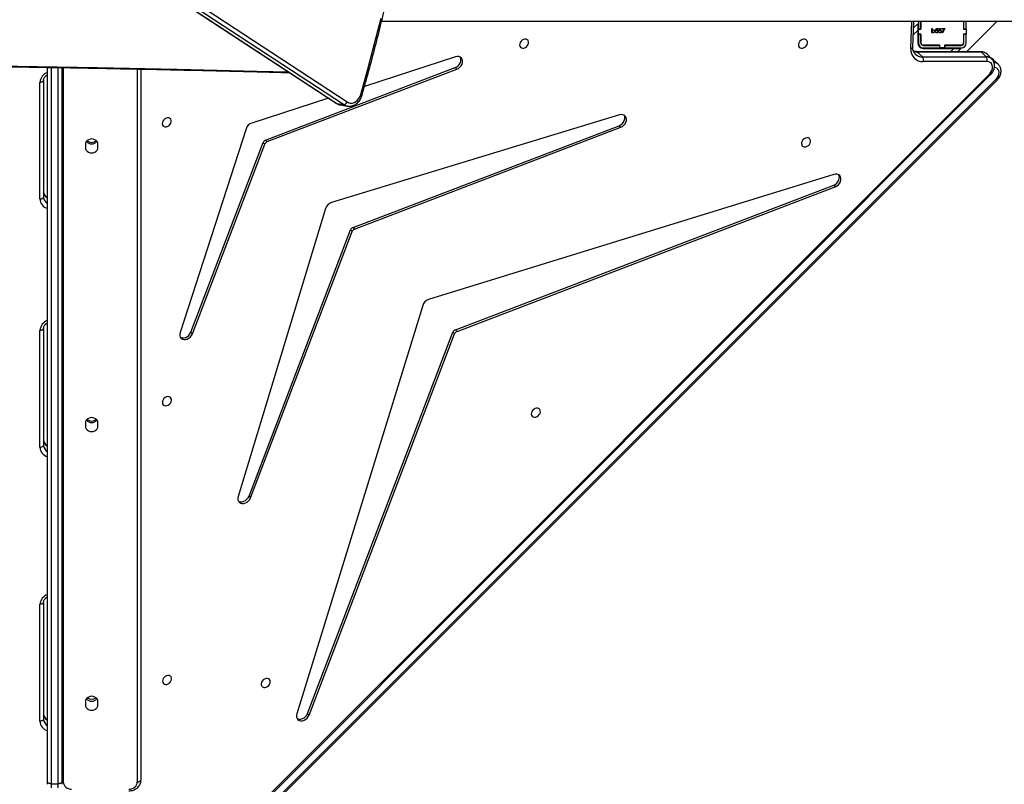
# Model space of a CAD drawing. Units: centimetres. Extents: x 4043 to 6716, y -1889 to -480.
# Drawn here: x 5724 to 5807, y -1278 to -1214 of the extents above; entities that cross this region are included whole.
import ezdxf

# ---------------------------------------------------------------- set-up
doc = ezdxf.new("R2010")
doc.units = ezdxf.units.CM
doc.layers.add('VP-DIM', color=7, linetype='Continuous')
doc.layers.add('VP-EQ', color=7, linetype='Continuous', true_color=0x8a3492)
doc.dimstyles.new('Strefa', dxfattribs={"dimtxt": 14, "dimasz": 20, "dimexe": 20, "dimexo": 50, "dimgap": 20, "dimtad": 0, "dimdec": 0, "dimzin": 0, "dimdsep": 46, "dimtxsty": 'Standard', "dimcen": 0.09, "dimadec": 0, "dimazin": 0, "dimtfac": 1, "dimtdec": 4, "dimtofl": 0, "dimtmove": 0, "dimatfit": 3, "dimfxl": 70, "dimfxlon": 1, "dimtolj": 1, "dimtzin": 0, "dimarcsym": 0})

# ---------------------------------------------------------------- blocks, each defined once
blk = doc.blocks.new('*D30')
at = {"layer": 'Defpoints', "color": 0}
for p in [(6153.35, -632.599), (6153.35, -1150.817), (5191.477, -1643.792)]:
    blk.add_point(p, dxfattribs=at)
at = {"layer": 'VP-DIM', "color": 0, "lineweight": -2}
for p, q in [((5191.477, -732.599), (5191.477, -582.599)), ((6153.35, -732.599), (6153.35, -582.599)), ((5241.477, -632.599), (5660.432, -632.599)), ((6103.35, -632.599), (5807.099, -632.599))]:
    blk.add_line(p, q, dxfattribs=at)
at = {"layer": 'VP-DIM', "color": 0}
for points in [[(5241.477, -624.266), (5241.477, -640.932), (5191.477, -632.599)], [(6103.35, -640.932), (6103.35, -624.266), (6153.35, -632.599)]]:
    blk.add_solid(points, dxfattribs=at)
at = {"layer": 'VP-DIM', "color": 0, "insert": (5733.766, -632.599), "char_height": 40, "attachment_point": 5}
blk.add_mtext('\\A1;965', dxfattribs=at)
blk = doc.blocks.new('*D32')
at = {"layer": 'Defpoints', "color": 0}
for p in [(5722.301, -970.628), (5246.202, -1713.355), (6529.188, -1713.355)]:
    blk.add_point(p, dxfattribs=at)
at = {"layer": 'VP-DIM', "color": 0, "lineweight": -2}
for p, q in [((6429.188, -970.628), (6579.188, -970.628)), ((6529.188, -1020.628), (6529.188, -1253.669)), ((6529.188, -1663.355), (6529.188, -1400.335)), ((6429.188, -1713.355), (6579.188, -1713.355))]:
    blk.add_line(p, q, dxfattribs=at)
at = {"layer": 'VP-DIM', "color": 0}
for points in [[(6537.521, -1020.628), (6520.854, -1020.628), (6529.188, -970.628)], [(6520.854, -1663.355), (6537.521, -1663.355), (6529.188, -1713.355)]]:
    blk.add_solid(points, dxfattribs=at)
at = {"layer": 'VP-DIM', "color": 0, "insert": (6529.188, -1327.002), "char_height": 40, "attachment_point": 5, "rotation": 90}
blk.add_mtext('\\A1;745', dxfattribs=at)
blk = doc.blocks.new('*D36')
at = {"layer": 'Defpoints', "color": 0}
for p in [(6355.35, -530.217), (6355.35, -1173.567), (5011.498, -1704.711)]:
    blk.add_point(p, dxfattribs=at)
at = {"layer": 'VP-DIM', "color": 0, "lineweight": -2}
for p, q in [((5011.498, -630.217), (5011.498, -480.217)), ((6355.35, -630.217), (6355.35, -480.217)), ((5061.498, -530.217), (5634.624, -530.217)), ((6305.35, -530.217), (5807.957, -530.217))]:
    blk.add_line(p, q, dxfattribs=at)
at = {"layer": 'VP-DIM', "color": 0}
for points in [[(5061.498, -521.883), (5061.498, -538.55), (5011.498, -530.217)], [(6305.35, -538.55), (6305.35, -521.883), (6355.35, -530.217)]]:
    blk.add_solid(points, dxfattribs=at)
at = {"layer": 'VP-DIM', "color": 0, "insert": (5721.29, -530.217), "char_height": 40, "attachment_point": 5}
blk.add_mtext('\\A1;1344', dxfattribs=at)
blk = doc.blocks.new('*D37')
at = {"layer": 'Defpoints', "color": 0}
for p in [(5534.28, -745.411), (5167.153, -1875.964), (6665.548, -1875.964)]:
    blk.add_point(p, dxfattribs=at)
at = {"layer": 'VP-DIM', "color": 0, "lineweight": -2}
for p, q in [((6565.548, -745.411), (6715.548, -745.411)), ((6665.548, -795.411), (6665.548, -1250.903)), ((6665.548, -1825.964), (6665.548, -1397.57)), ((6565.548, -1875.964), (6715.548, -1875.964))]:
    blk.add_line(p, q, dxfattribs=at)
at = {"layer": 'VP-DIM', "color": 0}
for points in [[(6673.881, -795.411), (6657.215, -795.411), (6665.548, -745.411)], [(6657.215, -1825.964), (6673.881, -1825.964), (6665.548, -1875.964)]]:
    blk.add_solid(points, dxfattribs=at)
at = {"layer": 'VP-DIM', "color": 0, "insert": (6665.548, -1324.236), "char_height": 40, "attachment_point": 5, "rotation": 90}
blk.add_mtext('\\A1;1131', dxfattribs=at)
blk = doc.blocks.new('3440S2')
at = {"layer": 'VP-EQ', "color": 7, "linetype": 'Continuous', "lineweight": 25}
for p, q in [((10356.151, 1181.167), (10289.762, 1114.778)), ((10356.228, 1181.09), (10289.839, 1114.701)), ((10356.658, 1180.741), (10290.306, 1114.314)), ((10356.736, 1180.663), (10290.384, 1114.236)), ((10368.368, 1174.053), (10368.368, 1173.703)), ((10368.968, 1173.703), (10368.968, 1174.053)), ((10361.448, 1113.852), (10361.448, 1173.396)), ((10368.068, 1173.553), (10368.068, 1173.748)), ((10368.068, 1113.726), (10368.068, 1173.553)), ((10368.968, 1173.703), (10368.368, 1173.703)), ((10369.268, 1173.753), (10369.268, 1173.553)), ((10369.268, 1173.553), (10369.268, 1113.705)), ((10369.598, 1158.525), (10369.598, 1168.312)), ((10369.898, 1168.462), (10369.898, 1158.675)), ((10347.363, 1167.951), (10335.194, 1136.027)), ((10347.497, 1167.817), (10335.329, 1135.894)), ((10337.856, 1133.648), (10348.404, 1167.842)), ((10347.497, 1167.817), (10347.363, 1167.951)), ((10365.043, 1167.095), (10365.043, 1166.835)), ((10366.093, 1166.835), (10366.093, 1167.095)), ((10352.265, 1149.751), (10343.766, 1127.456)), ((10352.399, 1149.617), (10343.901, 1127.322)), ((10345.99, 1125.517), (10353.307, 1149.645)), ((10352.399, 1149.617), (10352.265, 1149.751)), ((10369.598, 1135.576), (10369.598, 1145.362)), ((10369.898, 1145.512), (10369.898, 1135.726)), ((10365.043, 1143.755), (10365.043, 1143.495)), ((10366.093, 1143.495), (10366.093, 1143.755)), ((10335.194, 1136.027), (10335.329, 1135.894)), ((10357.136, 1136.025), (10351.081, 1120.141)), ((10357.271, 1135.891), (10357.136, 1136.025)), ((10334.982, 1135.815), (10303.312, 1123.709)), ((10335.117, 1135.681), (10303.446, 1123.575)), ((10335.117, 1135.681), (10334.982, 1135.815)), ((10357.271, 1135.891), (10351.216, 1120.007)), ((10352.644, 1118.848), (10358.174, 1135.908)), ((10303.421, 1122.667), (10337.362, 1133.154)), ((10343.554, 1127.243), (10321.276, 1118.727)), ((10343.689, 1127.109), (10321.411, 1118.593)), ((10343.689, 1127.109), (10343.554, 1127.243)), ((10343.766, 1127.456), (10343.901, 1127.322)), ((10321.383, 1117.685), (10345.493, 1125.02)), ((10369.598, 1114.791), (10369.598, 1124.577)), ((10369.898, 1124.727), (10369.898, 1114.941)), ((10303.446, 1123.575), (10303.312, 1123.709)), ((10365.043, 1120.415), (10365.043, 1120.155)), ((10366.093, 1120.155), (10366.093, 1120.415)), ((10350.869, 1119.928), (10334.997, 1113.861)), ((10351.004, 1119.794), (10335.131, 1113.727)), ((10351.004, 1119.794), (10350.869, 1119.928)), ((10351.081, 1120.141), (10351.216, 1120.007)), ((10321.411, 1118.593), (10321.276, 1118.727)), ((10345.748, 1116.28), (10352.162, 1118.366)), ((10403.125, 1077.892), (10344.19, 1116.595)), ((10344.741, 1116.853), (10344.191, 1116.952)), ((10344.497, 1116.829), (10403.432, 1078.126)), ((10345.047, 1116.73), (10344.497, 1116.829)), ((10403.982, 1078.026), (10345.047, 1116.73)), ((10404.023, 1078.01), (10345.088, 1116.714)), ((10335.115, 1112.822), (10342.726, 1115.298)), ((10335.131, 1113.727), (10334.997, 1113.861)), ((10289.649, 1113.476), (10289.636, 1113.49)), ((10289.649, 1113.476), (10290.053, 1113.072)), ((10290.196, 1113.011), (10290.182, 1113.025)), ((10290.196, 1113.011), (10290.599, 1112.609)), ((10290.612, 1113.226), (10295.948, 1113.226)), ((10292.315, 1112.391), (10289.785, 1109.861)), ((10296.016, 1112.824), (10290.679, 1112.824)), ((10290.679, 1112.824), (10291.082, 1112.422)), ((10291.082, 1112.422), (10296.418, 1112.422)), ((10291.149, 1112.391), (10296.485, 1112.391)), ((10292.808, 1112.111), (10293.088, 1112.391)), ((10293.374, 1112.111), (10292.808, 1112.111)), ((10295.948, 1112.111), (10293.374, 1112.111)), ((10294.601, 1112.061), (10294.651, 1112.111)), ((10294.785, 1112.061), (10294.835, 1112.111)), ((10296.418, 1112.422), (10296.016, 1112.824)), ((10292.358, 1111.661), (10292.358, 1110.936)), ((10292.558, 1111.661), (10292.558, 1110.936)), ((10292.578, 1110.911), (10292.578, 1111.661)), ((10294.133, 1112.061), (10292.758, 1112.061)), ((10294.133, 1111.861), (10292.758, 1111.861)), ((10292.758, 1111.841), (10294.158, 1111.841)), ((10294.133, 1111.861), (10294.133, 1112.061)), ((10294.158, 1112.061), (10294.133, 1112.061)), ((10294.158, 1111.861), (10294.133, 1111.861)), ((10294.158, 1111.841), (10294.158, 1112.061)), ((10294.158, 1112.061), (10294.558, 1112.061)), ((10294.558, 1112.061), (10294.558, 1111.841)), ((10294.583, 1112.061), (10294.558, 1112.061)), ((10294.583, 1111.861), (10294.558, 1111.861)), ((10294.558, 1111.841), (10295.958, 1111.841)), ((10294.565, 1111.841), (10294.585, 1111.861)), ((10294.583, 1111.861), (10294.583, 1112.061)), ((10295.958, 1112.061), (10294.583, 1112.061)), ((10295.958, 1111.861), (10294.583, 1111.861)), ((10296.138, 1111.661), (10296.138, 1110.911)), ((10296.158, 1110.936), (10296.158, 1111.661)), ((10296.358, 1110.936), (10296.358, 1111.661)), ((10296.408, 1110.62), (10296.408, 1111.651)), ((10296.822, 1112.007), (10296.728, 1109.861)), ((10292.558, 1110.936), (10292.358, 1110.936)), ((10292.358, 1110.936), (10292.358, 1110.911)), ((10292.358, 1110.511), (10292.358, 1110.911)), ((10292.358, 1110.911), (10292.578, 1110.911)), ((10292.578, 1110.511), (10292.358, 1110.511)), ((10292.358, 1110.511), (10292.358, 1110.486)), ((10292.558, 1110.486), (10292.358, 1110.486)), ((10292.358, 1110.486), (10292.358, 1109.861)), ((10292.558, 1110.936), (10292.558, 1110.911)), ((10292.558, 1110.511), (10292.558, 1110.486)), ((10292.558, 1110.486), (10292.558, 1109.861)), ((10292.578, 1109.861), (10292.578, 1110.511)), ((10294.152, 1110.459), (10294.336, 1110.818)), ((10294.367, 1110.459), (10294.152, 1110.459)), ((10294.363, 1110.803), (10294.205, 1110.495)), ((10294.205, 1110.495), (10294.367, 1110.495)), ((10294.336, 1110.818), (10294.363, 1110.803)), ((10294.367, 1110.495), (10294.367, 1110.459)), ((10294.439, 1110.495), (10294.558, 1110.495)), ((10294.439, 1110.459), (10294.439, 1110.495)), ((10294.583, 1110.459), (10294.439, 1110.459)), ((10294.558, 1110.495), (10294.577, 1110.587)), ((10294.619, 1110.634), (10294.583, 1110.459)), ((10294.654, 1110.72), (10294.623, 1110.72)), ((10294.708, 1110.495), (10294.827, 1110.495)), ((10294.708, 1110.459), (10294.708, 1110.495)), ((10294.852, 1110.459), (10294.708, 1110.459)), ((10294.827, 1110.495), (10294.846, 1110.587)), ((10294.888, 1110.634), (10294.852, 1110.459)), ((10294.924, 1110.72), (10294.892, 1110.72)), ((10295.206, 1110.762), (10295.206, 1110.809)), ((10295.206, 1110.809), (10295.238, 1110.809)), ((10295.206, 1110.45), (10295.206, 1110.6)), ((10295.238, 1110.45), (10295.206, 1110.45)), ((10295.238, 1110.809), (10295.238, 1110.45)), ((10296.138, 1110.911), (10296.358, 1110.911)), ((10296.358, 1110.511), (10296.138, 1110.511)), ((10296.138, 1110.511), (10296.138, 1109.861)), ((10296.358, 1110.936), (10296.158, 1110.936)), ((10296.158, 1110.911), (10296.158, 1110.936)), ((10296.158, 1110.486), (10296.158, 1110.511)), ((10296.358, 1110.486), (10296.158, 1110.486)), ((10296.158, 1109.861), (10296.158, 1110.486)), ((10296.358, 1110.911), (10296.358, 1110.936)), ((10296.358, 1110.911), (10296.358, 1110.511)), ((10296.358, 1110.486), (10296.358, 1110.511)), ((10296.358, 1109.861), (10296.358, 1110.486)), ((10296.408, 1110.054), (10296.408, 1110.62)), ((10286.392, 1109.861), (10341.301, 1109.861)), ((10296.408, 1110.054), (10296.752, 1110.398))]:
    blk.add_line(p, q, dxfattribs=at)
at = {"layer": 'VP-EQ', "color": 8, "linetype": 'Continuous', "lineweight": 25}
for p, q in [((10361.748, 1173.546), (10361.748, 1113.846)), ((10367.948, 1113.729), (10367.948, 1173.546)), ((10368.368, 1173.703), (10368.368, 1113.721)), ((10368.968, 1113.71), (10368.968, 1173.703)), ((10293.374, 1112.111), (10293.653, 1112.391)), ((10295.259, 1112.111), (10295.209, 1112.061)), ((10296.988, 1112.127), (10296.889, 1109.861)), ((10295.009, 1111.861), (10294.989, 1111.841)), ((10296.408, 1110.62), (10296.778, 1110.99))]:
    blk.add_line(p, q, dxfattribs=at)
at = {"layer": 'VP-EQ', "color": 7, "linetype": 'Continuous', "lineweight": 25, "flags": 128}
for points in [[(10361.748, 1173.546), (10361.69, 1173.543), (10361.634, 1173.535), (10361.582, 1173.521), (10361.536, 1173.502), (10361.499, 1173.479), (10361.471, 1173.453), (10361.454, 1173.425), (10361.448, 1173.396)], [(10368.068, 1173.553), (10368.074, 1173.582), (10368.091, 1173.611), (10368.119, 1173.636), (10368.156, 1173.659), (10368.202, 1173.678), (10368.254, 1173.692), (10368.31, 1173.7), (10368.368, 1173.703)], [(10368.968, 1173.703), (10369.027, 1173.7), (10369.083, 1173.692), (10369.135, 1173.678), (10369.181, 1173.659), (10369.218, 1173.636), (10369.246, 1173.611), (10369.263, 1173.582), (10369.268, 1173.553)], [(10348.404, 1167.842), (10348.43, 1167.983), (10348.42, 1168.117), (10348.375, 1168.236), (10348.297, 1168.331), (10348.192, 1168.396), (10348.067, 1168.428), (10347.929, 1168.424), (10347.788, 1168.384), (10347.652, 1168.311), (10347.531, 1168.21), (10347.433, 1168.087), (10347.363, 1167.951)], [(10348.373, 1168.239), (10348.326, 1168.262), (10348.201, 1168.294), (10348.063, 1168.29), (10347.922, 1168.25), (10347.786, 1168.177), (10347.665, 1168.076), (10347.567, 1167.953), (10347.497, 1167.817)], [(10369.598, 1168.312), (10369.604, 1168.341), (10369.621, 1168.369), (10369.649, 1168.395), (10369.686, 1168.418), (10369.731, 1168.436), (10369.783, 1168.45), (10369.839, 1168.459), (10369.898, 1168.462)], [(10366.093, 1167.095), (10366.076, 1167.212), (10366.023, 1167.322), (10365.94, 1167.416), (10365.831, 1167.489), (10365.704, 1167.534), (10365.568, 1167.549), (10365.433, 1167.534), (10365.306, 1167.489), (10365.197, 1167.416), (10365.114, 1167.322), (10365.061, 1167.212), (10365.043, 1167.095)], [(10365.043, 1166.835), (10365.061, 1166.717), (10365.114, 1166.608), (10365.197, 1166.513), (10365.306, 1166.441), (10365.433, 1166.396), (10365.568, 1166.38), (10365.704, 1166.396), (10365.831, 1166.441), (10365.94, 1166.513), (10366.023, 1166.608), (10366.076, 1166.717), (10366.093, 1166.835)], [(10350.629, 1165.268), (10350.617, 1165.156), (10350.639, 1165.054), (10350.693, 1164.971), (10350.774, 1164.914), (10350.875, 1164.889), (10350.986, 1164.897), (10351.099, 1164.939), (10351.202, 1165.009), (10351.287, 1165.103), (10351.346, 1165.211), (10351.375, 1165.325), (10351.369, 1165.433), (10351.331, 1165.527), (10351.263, 1165.597), (10351.171, 1165.639), (10351.064, 1165.647), (10350.95, 1165.622), (10350.841, 1165.565), (10350.746, 1165.482), (10350.673, 1165.38), (10350.629, 1165.268)], [(10359.626, 1165.016), (10359.637, 1165.128), (10359.615, 1165.23), (10359.561, 1165.313), (10359.48, 1165.37), (10359.38, 1165.395), (10359.268, 1165.386), (10359.156, 1165.345), (10359.052, 1165.274), (10358.967, 1165.181), (10358.908, 1165.072), (10358.879, 1164.959), (10358.885, 1164.851), (10358.923, 1164.757), (10358.991, 1164.686), (10359.083, 1164.645), (10359.191, 1164.636), (10359.304, 1164.662), (10359.413, 1164.718), (10359.508, 1164.801), (10359.581, 1164.904), (10359.626, 1165.016)], [(10369.598, 1158.525), (10369.604, 1158.555), (10369.621, 1158.583), (10369.649, 1158.609), (10369.686, 1158.632), (10369.731, 1158.65), (10369.783, 1158.664), (10369.839, 1158.673), (10369.898, 1158.675)], [(10353.307, 1149.645), (10353.332, 1149.786), (10353.322, 1149.92), (10353.276, 1150.038), (10353.198, 1150.132), (10353.093, 1150.197), (10352.967, 1150.228), (10352.83, 1150.224), (10352.689, 1150.184), (10352.553, 1150.111), (10352.433, 1150.01), (10352.335, 1149.887), (10352.265, 1149.751)], [(10353.275, 1150.04), (10353.227, 1150.063), (10353.102, 1150.095), (10352.964, 1150.09), (10352.823, 1150.05), (10352.688, 1149.977), (10352.567, 1149.876), (10352.469, 1149.754), (10352.399, 1149.617)], [(10369.898, 1145.512), (10369.839, 1145.509), (10369.783, 1145.5), (10369.731, 1145.487), (10369.686, 1145.468), (10369.649, 1145.445), (10369.621, 1145.419), (10369.604, 1145.391), (10369.598, 1145.362)], [(10366.093, 1143.755), (10366.076, 1143.873), (10366.023, 1143.982), (10365.94, 1144.077), (10365.831, 1144.149), (10365.704, 1144.194), (10365.568, 1144.21), (10365.433, 1144.194), (10365.306, 1144.149), (10365.197, 1144.077), (10365.114, 1143.982), (10365.061, 1143.873), (10365.043, 1143.755)], [(10365.043, 1143.495), (10365.061, 1143.378), (10365.114, 1143.268), (10365.197, 1143.174), (10365.306, 1143.101), (10365.433, 1143.056), (10365.568, 1143.041), (10365.704, 1143.056), (10365.831, 1143.101), (10365.94, 1143.174), (10366.023, 1143.268), (10366.076, 1143.378), (10366.093, 1143.495)], [(10328.75, 1142.628), (10328.762, 1142.74), (10328.74, 1142.842), (10328.686, 1142.925), (10328.605, 1142.982), (10328.504, 1143.007), (10328.393, 1142.999), (10328.28, 1142.957), (10328.177, 1142.886), (10328.092, 1142.793), (10328.032, 1142.684), (10328.004, 1142.571), (10328.009, 1142.463), (10328.048, 1142.369), (10328.116, 1142.298), (10328.208, 1142.257), (10328.315, 1142.248), (10328.428, 1142.274), (10328.537, 1142.33), (10328.633, 1142.413), (10328.706, 1142.516), (10328.75, 1142.628)], [(10359.639, 1141.663), (10359.65, 1141.775), (10359.628, 1141.877), (10359.574, 1141.96), (10359.494, 1142.017), (10359.393, 1142.042), (10359.281, 1142.033), (10359.169, 1141.992), (10359.066, 1141.921), (10358.98, 1141.828), (10358.921, 1141.719), (10358.893, 1141.606), (10358.898, 1141.498), (10358.937, 1141.404), (10359.005, 1141.333), (10359.096, 1141.292), (10359.204, 1141.283), (10359.317, 1141.309), (10359.426, 1141.365), (10359.522, 1141.448), (10359.595, 1141.551), (10359.639, 1141.663)], [(10358.174, 1135.908), (10358.203, 1136.05), (10358.195, 1136.185), (10358.151, 1136.305), (10358.074, 1136.402), (10357.97, 1136.469), (10357.844, 1136.502), (10357.706, 1136.499), (10357.564, 1136.46), (10357.428, 1136.387), (10357.306, 1136.286), (10357.206, 1136.163), (10357.136, 1136.025)], [(10358.146, 1136.314), (10358.104, 1136.335), (10357.978, 1136.368), (10357.84, 1136.365), (10357.698, 1136.326), (10357.562, 1136.253), (10357.44, 1136.152), (10357.341, 1136.029), (10357.271, 1135.891)], [(10369.898, 1135.726), (10369.839, 1135.723), (10369.783, 1135.714), (10369.731, 1135.701), (10369.686, 1135.682), (10369.649, 1135.659), (10369.621, 1135.633), (10369.604, 1135.605), (10369.598, 1135.576)], [(10369.898, 1124.727), (10369.839, 1124.724), (10369.783, 1124.716), (10369.731, 1124.702), (10369.686, 1124.683), (10369.649, 1124.661), (10369.621, 1124.635), (10369.604, 1124.607), (10369.598, 1124.577)], [(10303.312, 1123.709), (10303.176, 1123.639), (10303.053, 1123.54), (10302.952, 1123.419), (10302.879, 1123.284), (10302.84, 1123.142), (10302.836, 1123.005), (10302.867, 1122.879), (10302.933, 1122.774), (10303.028, 1122.696), (10303.146, 1122.651), (10303.28, 1122.641), (10303.421, 1122.667)], [(10303.446, 1123.575), (10303.31, 1123.505), (10303.187, 1123.407), (10303.086, 1123.286), (10303.014, 1123.15), (10302.974, 1123.009), (10302.97, 1122.871), (10303.002, 1122.745), (10303.025, 1122.698)], [(10306.136, 1119.987), (10306.147, 1120.1), (10306.125, 1120.202), (10306.071, 1120.285), (10305.99, 1120.342), (10305.89, 1120.367), (10305.778, 1120.358), (10305.666, 1120.317), (10305.562, 1120.246), (10305.477, 1120.152), (10305.418, 1120.044), (10305.389, 1119.931), (10305.395, 1119.822), (10305.433, 1119.729), (10305.501, 1119.658), (10305.593, 1119.617), (10305.7, 1119.608), (10305.814, 1119.633), (10305.923, 1119.69), (10306.018, 1119.773), (10306.091, 1119.875), (10306.136, 1119.987)], [(10366.093, 1120.415), (10366.076, 1120.533), (10366.023, 1120.643), (10365.94, 1120.737), (10365.831, 1120.809), (10365.704, 1120.854), (10365.568, 1120.87), (10365.433, 1120.854), (10365.306, 1120.809), (10365.197, 1120.737), (10365.114, 1120.643), (10365.061, 1120.533), (10365.043, 1120.415)], [(10365.043, 1120.155), (10365.061, 1120.038), (10365.114, 1119.928), (10365.197, 1119.834), (10365.306, 1119.762), (10365.433, 1119.716), (10365.568, 1119.701), (10365.704, 1119.716), (10365.831, 1119.762), (10365.94, 1119.834), (10366.023, 1119.928), (10366.076, 1120.038), (10366.093, 1120.155)], [(10321.276, 1118.727), (10321.14, 1118.658), (10321.018, 1118.559), (10320.917, 1118.438), (10320.844, 1118.303), (10320.804, 1118.162), (10320.8, 1118.024), (10320.831, 1117.899), (10320.896, 1117.794), (10320.99, 1117.716), (10321.108, 1117.67), (10321.242, 1117.659), (10321.383, 1117.685)], [(10359.652, 1118.31), (10359.664, 1118.422), (10359.642, 1118.524), (10359.588, 1118.607), (10359.507, 1118.664), (10359.406, 1118.689), (10359.295, 1118.68), (10359.182, 1118.639), (10359.079, 1118.568), (10358.994, 1118.475), (10358.934, 1118.366), (10358.906, 1118.253), (10358.911, 1118.145), (10358.95, 1118.051), (10359.018, 1117.98), (10359.11, 1117.939), (10359.217, 1117.93), (10359.33, 1117.956), (10359.439, 1118.012), (10359.535, 1118.095), (10359.608, 1118.198), (10359.652, 1118.31)], [(10321.411, 1118.593), (10321.274, 1118.524), (10321.152, 1118.425), (10321.051, 1118.305), (10320.978, 1118.169), (10320.938, 1118.028), (10320.934, 1117.89), (10320.965, 1117.765), (10320.989, 1117.716)], [(10344.19, 1116.595), (10344.05, 1116.665), (10343.9, 1116.697), (10343.745, 1116.692), (10343.591, 1116.649), (10343.445, 1116.569), (10343.311, 1116.456), (10343.195, 1116.315), (10343.102, 1116.15), (10343.034, 1115.968)], [(10343.034, 1115.968), (10342.444, 1113.844), (10341.881, 1111.711), (10341.345, 1109.571)], [(10369.898, 1114.941), (10369.839, 1114.938), (10369.783, 1114.93), (10369.731, 1114.916), (10369.686, 1114.897), (10369.649, 1114.875), (10369.621, 1114.849), (10369.604, 1114.82), (10369.598, 1114.791)], [(10290.384, 1114.236), (10290.275, 1114.103), (10290.195, 1113.955), (10290.151, 1113.8), (10290.144, 1113.648), (10290.175, 1113.509), (10290.243, 1113.391), (10290.342, 1113.301), (10290.468, 1113.245), (10290.612, 1113.226)], [(10334.997, 1113.861), (10334.86, 1113.791), (10334.737, 1113.691), (10334.636, 1113.569), (10334.563, 1113.433), (10334.524, 1113.291), (10334.521, 1113.152), (10334.554, 1113.027), (10334.621, 1112.922), (10334.718, 1112.845), (10334.838, 1112.802), (10334.973, 1112.794), (10335.115, 1112.822)], [(10335.131, 1113.727), (10334.994, 1113.657), (10334.871, 1113.557), (10334.77, 1113.436), (10334.697, 1113.299), (10334.658, 1113.157), (10334.655, 1113.018), (10334.688, 1112.893), (10334.71, 1112.85)], [(10306.392, 1111.722), (10306.404, 1111.834), (10306.382, 1111.936), (10306.328, 1112.019), (10306.247, 1112.076), (10306.146, 1112.101), (10306.035, 1112.093), (10305.922, 1112.051), (10305.819, 1111.981), (10305.734, 1111.887), (10305.675, 1111.779), (10305.646, 1111.665), (10305.652, 1111.557), (10305.69, 1111.463), (10305.758, 1111.393), (10305.85, 1111.351), (10305.957, 1111.343), (10306.071, 1111.368), (10306.18, 1111.425), (10306.275, 1111.508), (10306.348, 1111.61), (10306.392, 1111.722)], [(10329.732, 1111.722), (10329.744, 1111.834), (10329.722, 1111.936), (10329.668, 1112.019), (10329.587, 1112.076), (10329.486, 1112.101), (10329.375, 1112.093), (10329.262, 1112.051), (10329.159, 1111.981), (10329.074, 1111.887), (10329.014, 1111.779), (10328.986, 1111.665), (10328.991, 1111.557), (10329.03, 1111.463), (10329.098, 1111.393), (10329.19, 1111.351), (10329.297, 1111.343), (10329.41, 1111.368), (10329.52, 1111.425), (10329.615, 1111.508), (10329.688, 1111.61), (10329.732, 1111.722)]]:
    blk.add_lwpolyline(points, dxfattribs=at)
at = {"layer": 'VP-EQ', "color": 8, "linetype": 'Continuous', "lineweight": 25, "flags": 128}
for points in [[(10344.184, 1116.954), (10344.334, 1116.912), (10344.497, 1116.829)], [(10345.047, 1116.73), (10344.884, 1116.813), (10344.741, 1116.853)], [(10345.088, 1116.714), (10345.08, 1116.718), (10345.047, 1116.73)], [(10289.839, 1114.701), (10289.729, 1114.567), (10289.65, 1114.419), (10289.605, 1114.265), (10289.598, 1114.113), (10289.629, 1113.975), (10289.696, 1113.857), (10289.795, 1113.767), (10289.921, 1113.711), (10289.989, 1113.697)], [(10289.762, 1114.778), (10289.763, 1114.777), (10289.771, 1114.769), (10289.787, 1114.753), (10289.81, 1114.73), (10289.839, 1114.701)], [(10454.742, 1114.083), (10452.124, 1114.014), (10445.433, 1113.854), (10438.741, 1113.717), (10432.048, 1113.603), (10425.353, 1113.512), (10418.658, 1113.444), (10411.962, 1113.398), (10405.266, 1113.375), (10398.57, 1113.375), (10391.874, 1113.398), (10385.178, 1113.444), (10378.483, 1113.512), (10371.788, 1113.603), (10365.095, 1113.717), (10358.402, 1113.854), (10351.712, 1114.014), (10349.094, 1114.083)], [(10296.822, 1112.007), (10296.824, 1112.021), (10296.837, 1112.049), (10296.861, 1112.074), (10296.895, 1112.096), (10296.938, 1112.114), (10296.988, 1112.127)]]:
    blk.add_lwpolyline(points, dxfattribs=at)
at = {"layer": 'VP-EQ', "color": 7, "linetype": 'Continuous', "lineweight": 25}
for centre, radius, start, end in [((10362.405, 1173.495), 0.658, 86.18929, 175.59749), ((10367.292, 1173.495), 0.658, 4.4005, 93.81272), ((10365.568, 1166.235), 0.567, 38.75561, 141.24439), ((10365.568, 1166.046), 0.58, 51.84431, 128.15569), ((10365.568, 1142.895), 0.567, 38.75519, 141.24481), ((10365.568, 1142.754), 0.577, 48.30945, 131.69055), ((10334.845, 1136.164), 0.375, 291.46335, 338.60427), ((10334.979, 1136.03), 0.375, 291.46335, 338.60427), ((10337.125, 1133.884), 0.768, 287.98115, 342.06173), ((10343.417, 1127.592), 0.375, 291.45565, 338.60875), ((10343.551, 1127.459), 0.375, 291.461, 338.60339), ((10345.259, 1125.75), 0.767, 287.74889, 342.31564), ((10350.732, 1120.277), 0.375, 291.46641, 338.59798), ((10350.866, 1120.144), 0.375, 291.46641, 338.59798), ((10365.568, 1119.555), 0.567, 38.75519, 141.24481), ((10365.568, 1119.415), 0.577, 48.28426, 131.71574), ((10351.914, 1119.095), 0.77, 288.75869, 341.30651), ((10344.518, 1116.483), 0.347, 93.50016, 161.05585), ((10291.059, 1113.094), 0.466, 163.54018, 215.45493), ((10296.395, 1113.094), 0.466, 163.53749, 215.45762), ((10295.981, 1112.216), 1.01, 354.95641, 91.84698), ((10295.948, 1111.651), 0.46, 0, 90), ((10292.758, 1111.661), 0.4, 90, 180), ((10292.758, 1111.661), 0.2, 90, 180), ((10292.758, 1111.661), 0.18, 90, 180), ((10295.958, 1111.661), 0.4, 0, 90), ((10295.958, 1111.661), 0.2, 0, 90), ((10295.958, 1111.661), 0.18, 0, 90)]:
    blk.add_arc(centre, radius, start, end, dxfattribs=at)
at = {"layer": 'VP-EQ', "color": 8, "linetype": 'Continuous', "lineweight": 25}
for centre, radius, start, end in [((10367.951, 1172.987), 0.559, 77.85147, 90.23392), ((10369.021, 1168.424), 0.878, 2.48453, 73.60695), ((10368.998, 1168.29), 0.6, 2.05691, 63.23349), ((10368.998, 1167.84), 0.6, 2.0624, 63.228), ((10369.002, 1158.728), 0.897, 287.26733, 356.64119), ((10369.021, 1145.474), 0.878, 2.48474, 73.60633), ((10368.998, 1145.34), 0.6, 2.05649, 63.23391), ((10368.998, 1144.89), 0.6, 2.05732, 63.23307), ((10369.002, 1135.778), 0.897, 287.2675, 356.64144), ((10369.021, 1124.689), 0.878, 2.48354, 73.60834), ((10368.998, 1124.556), 0.6, 2.05732, 63.23307), ((10368.998, 1124.106), 0.6, 2.05649, 63.23391), ((10343.091, 1116.228), 0.267, 232.43849, 257.56681), ((10369.002, 1114.994), 0.897, 287.26717, 356.64095), ((10307.253, 1131.152), 23.889, 224.81509, 225.07994), ((10290.1, 1113.937), 0.644, 225.63006, 262.1014), ((10290.488, 1113.51), 0.617, 225.16924, 249.95505), ((10290.659, 1113.489), 0.666, 225.95748, 271.74952), ((10291.061, 1113.087), 0.666, 225.95789, 271.74911), ((10291.152, 1112.484), 0.093, 221.34981, 268.21649), ((10296.038, 1111.985), 0.839, 45.84843, 91.5267), ((10296.429, 1111.518), 0.905, 68.05437, 90.66812), ((10296.488, 1112.484), 0.0932, 221.37074, 267.59578)]:
    blk.add_arc(centre, radius, start, end, dxfattribs=at)
at = {"layer": 'VP-EQ', "color": 7, "linetype": 'Continuous', "lineweight": 25}
for points, knots in [([(10362.448, 1174.302), (10362.413, 1174.301), (10362.317, 1174.298), (10362.164, 1174.27), (10361.995, 1174.21), (10361.84, 1174.122), (10361.705, 1174.011), (10361.595, 1173.878), (10361.513, 1173.73), (10361.463, 1173.575), (10361.449, 1173.462), (10361.449, 1173.403), (10361.448, 1173.396)], [0, 0, 0, 0, 0.068968, 0.18526, 0.301898, 0.418586, 0.535007, 0.65078, 0.76552, 0.879, 0.984477, 1, 1, 1, 1]), ([(10369.268, 1168.338), (10369.299, 1168.322), (10369.371, 1168.284), (10369.459, 1168.204), (10369.533, 1168.107), (10369.581, 1168), (10369.597, 1167.917), (10369.598, 1167.871), (10369.598, 1167.862)], [0, 0, 0, 0, 0.14915, 0.343759, 0.540733, 0.742244, 0.948054, 1, 1, 1, 1]), ([(10369.598, 1158.525), (10369.597, 1158.509), (10369.596, 1158.454), (10369.572, 1158.359), (10369.513, 1158.247), (10369.424, 1158.149), (10369.341, 1158.082), (10369.283, 1158.056), (10369.268, 1158.049)], [0, 0, 0, 0, 0.089365, 0.309071, 0.524865, 0.732775, 0.934443, 1, 1, 1, 1]), ([(10369.268, 1145.389), (10369.299, 1145.372), (10369.371, 1145.334), (10369.459, 1145.254), (10369.533, 1145.157), (10369.581, 1145.051), (10369.597, 1144.968), (10369.598, 1144.921), (10369.598, 1144.912)], [0, 0, 0, 0, 0.1491569, 0.3437698, 0.5407209, 0.742276, 0.9480958, 1, 1, 1, 1]), ([(10369.598, 1135.576), (10369.597, 1135.56), (10369.596, 1135.504), (10369.572, 1135.41), (10369.513, 1135.298), (10369.424, 1135.2), (10369.341, 1135.132), (10369.283, 1135.106), (10369.268, 1135.1)], [0, 0, 0, 0, 0.089368, 0.309102, 0.524855, 0.732756, 0.934446, 1, 1, 1, 1]), ([(10369.268, 1124.604), (10369.299, 1124.588), (10369.371, 1124.55), (10369.459, 1124.47), (10369.533, 1124.372), (10369.581, 1124.266), (10369.597, 1124.183), (10369.598, 1124.137), (10369.598, 1124.127)], [0, 0, 0, 0, 0.149149, 0.343751, 0.540691, 0.742246, 0.948043, 1, 1, 1, 1]), ([(10344.182, 1116.95), (10344.16, 1116.955), (10344.082, 1116.971), (10343.944, 1116.967), (10343.775, 1116.938), (10343.611, 1116.877), (10343.456, 1116.788), (10343.312, 1116.671), (10343.183, 1116.531), (10343.073, 1116.368), (10342.986, 1116.196), (10342.947, 1116.074), (10342.929, 1116.017)], [0, 0, 0, 0, 0.042284, 0.14715, 0.251829, 0.357055, 0.463434, 0.57121, 0.680287, 0.790382, 0.901161, 1, 1, 1, 1]), ([(10345.088, 1116.714), (10345.057, 1116.733), (10344.976, 1116.781), (10344.861, 1116.829), (10344.775, 1116.843), (10344.746, 1116.848)], [0, 0, 0, 0, 0.292859, 0.76162, 1, 1, 1, 1]), ([(10342.929, 1116.017), (10342.83, 1115.666), (10342.543, 1114.651), (10342.086, 1112.965), (10341.566, 1110.956), (10341.071, 1108.94), (10340.599, 1106.917), (10340.151, 1104.888), (10339.727, 1102.853), (10339.328, 1100.813), (10338.953, 1098.768), (10338.602, 1096.719), (10338.276, 1094.666), (10337.974, 1092.61), (10337.697, 1090.551), (10337.445, 1088.489), (10337.217, 1086.426), (10337.015, 1084.361), (10336.837, 1082.295), (10336.684, 1080.229), (10336.556, 1078.163), (10336.453, 1076.097), (10336.374, 1074.032), (10336.321, 1071.969), (10336.293, 1069.908), (10336.29, 1067.848), (10336.312, 1065.792), (10336.359, 1063.739), (10336.431, 1061.69), (10336.528, 1059.645), (10336.65, 1057.605), (10336.797, 1055.57), (10336.969, 1053.541), (10337.165, 1051.518), (10337.387, 1049.502), (10337.633, 1047.493), (10337.904, 1045.491), (10338.2, 1043.497), (10338.52, 1041.512), (10338.865, 1039.536), (10339.234, 1037.569), (10339.628, 1035.612), (10340.045, 1033.665), (10340.487, 1031.729), (10340.953, 1029.804), (10341.443, 1027.891), (10341.957, 1025.99), (10342.495, 1024.101), (10342.93, 1022.644), (10343.187, 1021.817), (10343.25, 1021.611)], [0, 0, 0, 0, 0.011238, 0.032579, 0.053921, 0.075262, 0.096603, 0.117945, 0.139286, 0.160628, 0.181969, 0.203311, 0.224652, 0.245993, 0.267335, 0.288676, 0.310018, 0.331359, 0.352701, 0.374042, 0.395384, 0.416725, 0.438067, 0.459408, 0.48075, 0.502091, 0.523433, 0.544774, 0.566116, 0.587457, 0.608799, 0.630141, 0.651482, 0.672824, 0.694165, 0.715507, 0.736849, 0.75819, 0.779532, 0.800873, 0.822215, 0.843557, 0.864899, 0.88624, 0.907581, 0.928923, 0.950265, 0.971606, 0.992947, 1, 1, 1, 1]), ([(10289.762, 1114.778), (10289.738, 1114.753), (10289.673, 1114.684), (10289.583, 1114.558), (10289.501, 1114.398), (10289.448, 1114.23), (10289.426, 1114.059), (10289.436, 1113.89), (10289.478, 1113.733), (10289.544, 1113.597), (10289.607, 1113.526), (10289.635, 1113.494)], [0, 0, 0, 0, 0.0688736, 0.1888778, 0.3095722, 0.4307442, 0.5519148, 0.6722301, 0.7905826, 0.9062696, 1, 1, 1, 1]), ([(10369.598, 1114.791), (10369.597, 1114.775), (10369.596, 1114.719), (10369.572, 1114.625), (10369.513, 1114.513), (10369.424, 1114.415), (10369.341, 1114.348), (10369.283, 1114.322), (10369.268, 1114.315)], [0, 0, 0, 0, 0.0894, 0.309093, 0.524846, 0.732784, 0.934445, 1, 1, 1, 1]), ([(10290.306, 1114.314), (10290.282, 1114.289), (10290.217, 1114.221), (10290.127, 1114.094), (10290.046, 1113.934), (10289.994, 1113.766), (10289.971, 1113.594), (10289.981, 1113.426), (10290.024, 1113.268), (10290.09, 1113.133), (10290.153, 1113.061), (10290.181, 1113.029)], [0, 0, 0, 0, 0.068891, 0.188829, 0.309456, 0.430537, 0.551615, 0.671818, 0.790118, 0.905803, 1, 1, 1, 1]), ([(10454.839, 1114.147), (10453.055, 1114.1), (10449.235, 1113.999), (10443.378, 1113.867), (10437.269, 1113.748), (10431.159, 1113.647), (10425.048, 1113.566), (10418.937, 1113.503), (10412.825, 1113.46), (10406.713, 1113.436), (10400.601, 1113.43), (10394.489, 1113.444), (10388.377, 1113.476), (10382.265, 1113.528), (10376.154, 1113.599), (10370.044, 1113.688), (10363.934, 1113.797), (10357.826, 1113.925), (10352.846, 1114.042), (10349.903, 1114.123), (10348.995, 1114.148)], [0, 0, 0, 0, 0.050614, 0.108341, 0.166068, 0.223796, 0.281523, 0.33925, 0.396978, 0.454705, 0.512432, 0.57016, 0.627887, 0.685614, 0.743341, 0.801069, 0.858796, 0.916523, 0.974251, 1, 1, 1, 1]), ([(10290.041, 1113.088), (10290.046, 1113.082), (10290.082, 1113.037), (10290.165, 1112.975), (10290.251, 1112.934), (10290.291, 1112.916)], [0, 0, 0, 0, 0.074946, 0.567863, 1, 1, 1, 1]), ([(10290.586, 1112.625), (10290.591, 1112.619), (10290.627, 1112.574), (10290.716, 1112.51), (10290.85, 1112.44), (10290.996, 1112.398), (10291.098, 1112.393), (10291.149, 1112.391)], [0, 0, 0, 0, 0.03601, 0.279472, 0.521044, 0.763143, 1, 1, 1, 1]), ([(10296.485, 1112.391), (10296.511, 1112.39), (10296.589, 1112.388), (10296.687, 1112.374), (10296.751, 1112.349), (10296.772, 1112.34)], [0, 0, 0, 0, 0.24494, 0.749877, 1, 1, 1, 1]), ([(10296.62, 1112.585), (10296.631, 1112.575), (10296.678, 1112.533), (10296.737, 1112.438), (10296.793, 1112.301), (10296.822, 1112.156), (10296.822, 1112.053), (10296.822, 1112.007)], [0, 0, 0, 0, 0.0807149, 0.3274552, 0.5706451, 0.8058304, 1, 1, 1, 1]), ([(10294.426, 1110.695), (10294.428, 1110.713), (10294.432, 1110.749), (10294.463, 1110.792), (10294.505, 1110.815), (10294.533, 1110.817), (10294.548, 1110.818)], [0, 0, 0, 0, 0.2798924, 0.5592933, 0.7794277, 1, 1, 1, 1]), ([(10294.536, 1110.58), (10294.519, 1110.582), (10294.486, 1110.586), (10294.449, 1110.617), (10294.428, 1110.656), (10294.426, 1110.682), (10294.426, 1110.695)], [0, 0, 0, 0, 0.279701, 0.559049, 0.779334, 1, 1, 1, 1]), ([(10294.546, 1110.782), (10294.533, 1110.781), (10294.507, 1110.778), (10294.477, 1110.754), (10294.459, 1110.725), (10294.458, 1110.704), (10294.457, 1110.694)], [0, 0, 0, 0, 0.279623, 0.559394, 0.779552, 1, 1, 1, 1]), ([(10294.457, 1110.694), (10294.458, 1110.682), (10294.461, 1110.657), (10294.484, 1110.631), (10294.513, 1110.618), (10294.532, 1110.617), (10294.541, 1110.616)], [0, 0, 0, 0, 0.2795251, 0.5586167, 0.7790381, 1, 1, 1, 1]), ([(10294.577, 1110.587), (10294.569, 1110.585), (10294.556, 1110.581), (10294.542, 1110.581), (10294.536, 1110.58)], [0, 0, 0, 0, 0.560019, 1, 1, 1, 1]), ([(10294.541, 1110.616), (10294.556, 1110.618), (10294.583, 1110.621), (10294.608, 1110.63), (10294.619, 1110.634)], [0, 0, 0, 0, 0.559412, 1, 1, 1, 1]), ([(10294.623, 1110.72), (10294.62, 1110.729), (10294.615, 1110.749), (10294.594, 1110.769), (10294.57, 1110.78), (10294.554, 1110.782), (10294.546, 1110.782)], [0, 0, 0, 0, 0.280074, 0.559206, 0.779592, 1, 1, 1, 1]), ([(10294.548, 1110.818), (10294.563, 1110.817), (10294.593, 1110.814), (10294.627, 1110.787), (10294.648, 1110.754), (10294.652, 1110.731), (10294.654, 1110.72)], [0, 0, 0, 0, 0.27965, 0.559044, 0.779398, 1, 1, 1, 1]), ([(10294.695, 1110.695), (10294.697, 1110.713), (10294.701, 1110.749), (10294.732, 1110.792), (10294.774, 1110.815), (10294.803, 1110.817), (10294.817, 1110.818)], [0, 0, 0, 0, 0.27988, 0.559276, 0.779432, 1, 1, 1, 1]), ([(10294.805, 1110.58), (10294.788, 1110.582), (10294.755, 1110.586), (10294.718, 1110.617), (10294.698, 1110.656), (10294.696, 1110.682), (10294.695, 1110.695)], [0, 0, 0, 0, 0.279705, 0.5590318, 0.7793352, 1, 1, 1, 1]), ([(10294.815, 1110.782), (10294.802, 1110.781), (10294.776, 1110.778), (10294.747, 1110.754), (10294.729, 1110.725), (10294.727, 1110.704), (10294.726, 1110.694)], [0, 0, 0, 0, 0.279625, 0.559398, 0.779557, 1, 1, 1, 1]), ([(10294.726, 1110.694), (10294.728, 1110.682), (10294.73, 1110.657), (10294.754, 1110.631), (10294.782, 1110.618), (10294.801, 1110.617), (10294.811, 1110.616)], [0, 0, 0, 0, 0.279518, 0.558612, 0.779036, 1, 1, 1, 1]), ([(10294.846, 1110.587), (10294.839, 1110.585), (10294.825, 1110.581), (10294.811, 1110.581), (10294.805, 1110.58)], [0, 0, 0, 0, 0.5600803, 1, 1, 1, 1]), ([(10294.811, 1110.616), (10294.825, 1110.618), (10294.852, 1110.621), (10294.877, 1110.63), (10294.888, 1110.634)], [0, 0, 0, 0, 0.559412, 1, 1, 1, 1]), ([(10294.892, 1110.72), (10294.89, 1110.729), (10294.884, 1110.749), (10294.863, 1110.769), (10294.839, 1110.78), (10294.823, 1110.782), (10294.815, 1110.782)], [0, 0, 0, 0, 0.280071, 0.559161, 0.779595, 1, 1, 1, 1]), ([(10294.817, 1110.818), (10294.832, 1110.817), (10294.862, 1110.814), (10294.896, 1110.787), (10294.917, 1110.754), (10294.921, 1110.731), (10294.924, 1110.72)], [0, 0, 0, 0, 0.279621, 0.559022, 0.779382, 1, 1, 1, 1]), ([(10294.969, 1110.682), (10294.971, 1110.702), (10294.976, 1110.741), (10295.013, 1110.784), (10295.057, 1110.81), (10295.088, 1110.813), (10295.103, 1110.814)], [0, 0, 0, 0, 0.279409, 0.559192, 0.779547, 1, 1, 1, 1]), ([(10295.102, 1110.549), (10295.082, 1110.551), (10295.043, 1110.556), (10295, 1110.592), (10294.973, 1110.636), (10294.97, 1110.666), (10294.969, 1110.682)], [0, 0, 0, 0, 0.279569, 0.559339, 0.779604, 1, 1, 1, 1]), ([(10295.103, 1110.782), (10295.088, 1110.781), (10295.058, 1110.777), (10295.024, 1110.751), (10295.004, 1110.717), (10295.001, 1110.694), (10295, 1110.682)], [0, 0, 0, 0, 0.279769, 0.559283, 0.779731, 1, 1, 1, 1]), ([(10295, 1110.682), (10295.002, 1110.667), (10295.006, 1110.637), (10295.034, 1110.604), (10295.068, 1110.584), (10295.091, 1110.582), (10295.103, 1110.58)], [0, 0, 0, 0, 0.279418, 0.559131, 0.779539, 1, 1, 1, 1]), ([(10295.206, 1110.6), (10295.19, 1110.584), (10295.161, 1110.555), (10295.12, 1110.551), (10295.102, 1110.549)], [0, 0, 0, 0, 0.559293, 1, 1, 1, 1]), ([(10295.103, 1110.814), (10295.126, 1110.811), (10295.167, 1110.806), (10295.194, 1110.776), (10295.206, 1110.762)], [0, 0, 0, 0, 0.558949, 1, 1, 1, 1]), ([(10295.206, 1110.681), (10295.205, 1110.696), (10295.201, 1110.726), (10295.173, 1110.76), (10295.139, 1110.78), (10295.115, 1110.781), (10295.103, 1110.782)], [0, 0, 0, 0, 0.279618, 0.559197, 0.779515, 1, 1, 1, 1]), ([(10295.103, 1110.58), (10295.118, 1110.582), (10295.148, 1110.586), (10295.183, 1110.612), (10295.203, 1110.645), (10295.205, 1110.669), (10295.206, 1110.681)], [0, 0, 0, 0, 0.279803, 0.559475, 0.77961, 1, 1, 1, 1])]:
    blk.add_open_spline(points, degree=3, knots=knots, dxfattribs=at)
blk = doc.blocks.new('3440S2_2D')
at = {"layer": 'VP-EQ', "color": 0, "rotation": 180}
blk.add_blockref('3440S2', (16095.736, -104.705), dxfattribs=at)

msp = doc.modelspace()

# ---------------------------------------------------------------- block references
at = {"layer": 'VP-EQ', "color": 0}
msp.add_blockref('3440S2_2D', (0, 0), dxfattribs=at)

# ---------------------------------------------------------------- dimensions: what is measured, and where the dimension line sits
at = {"layer": 'VP-DIM', "color": 0}
dim = msp.add_linear_dim(base=(6355.35, -530.217), p1=(5011.498, -1704.711), p2=(6355.35, -1173.567), dimstyle='Strefa', override={"dimtxt": 40, "dimasz": 50, "dimexe": 50, "dimexo": 80, "dimfxl": 100}, dxfattribs=at)
dim.commit()
dim.dimension.update_dxf_attribs({"geometry": '*D36', "text_midpoint": (5721.29, -530.217), "dimtype": 160})
dim = msp.add_linear_dim(base=(6153.35, -632.599), p1=(5191.477, -1643.792), p2=(6153.35, -1150.817), text='965', dimstyle='Strefa', override={"dimtxt": 40, "dimasz": 50, "dimexe": 50, "dimexo": 80, "dimfxl": 100}, dxfattribs=at)
dim.commit()
dim.dimension.update_dxf_attribs({"geometry": '*D30', "text_midpoint": (5733.766, -632.599), "dimtype": 160})
dim = msp.add_linear_dim(base=(6665.548, -1875.964), p1=(5534.28, -745.411), p2=(5167.153, -1875.964), angle=90, dimstyle='Strefa', override={"dimtxt": 40, "dimasz": 50, "dimexe": 50, "dimexo": 80, "dimfxl": 100}, dxfattribs=at)
dim.commit()
dim.dimension.update_dxf_attribs({"geometry": '*D37', "text_midpoint": (6665.548, -1324.236), "dimtype": 160})
dim = msp.add_linear_dim(base=(6529.188, -1713.355), p1=(5722.301, -970.628), p2=(5246.202, -1713.355), angle=90, text='745', dimstyle='Strefa', override={"dimtxt": 40, "dimasz": 50, "dimexe": 50, "dimexo": 80, "dimfxl": 100}, dxfattribs=at)
dim.commit()
dim.dimension.update_dxf_attribs({"geometry": '*D32', "text_midpoint": (6529.188, -1327.002), "dimtype": 160})

doc.saveas('drawing.dxf')
